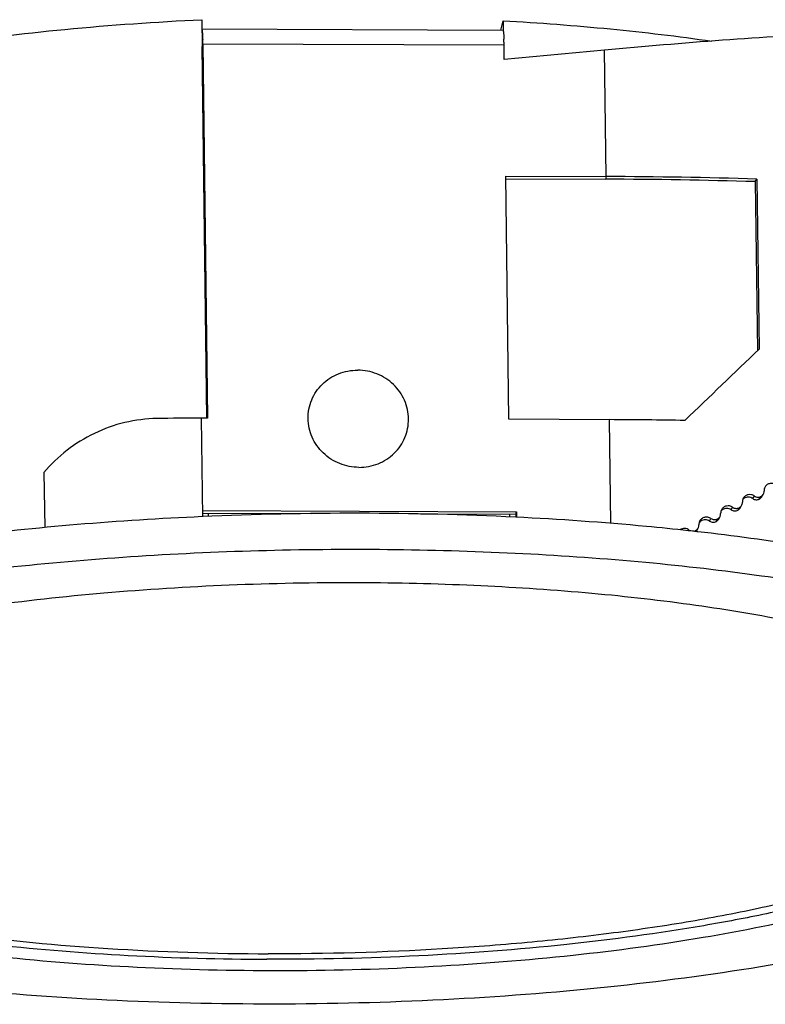
# Model space of a CAD drawing. Extents: x -316 to 1019, y -1559 to -584.
# Drawn here: x 165 to 194, y -808 to -769 of the extents above; entities that cross this region are included whole.
import ezdxf

# ---------------------------------------------------------------- set-up
doc = ezdxf.new("R2010")
doc.units = 0
doc.header["$LTSCALE"] = 16.335
doc.layers.add('02___PRT_ALL_AXES', color=7, linetype='CONTINUOUS')

msp = doc.modelspace()

# ---------------------------------------------------------------- linework, layer by layer
at = {"layer": '02___PRT_ALL_AXES', "color": 7, "linetype": 'Continuous'}
for p, q in [((171.945, -769.114), (171.959, -770.177)), ((183.834, -769.524), (183.921, -769.158)), ((183.921, -769.158), (183.926, -769.552)), ((171.949, -769.48), (183.913, -769.524)), ((171.983, -770.074), (171.959, -770.177)), ((171.983, -770.074), (183.959, -770.118)), ((171.983, -770.074), (172.178, -784.952)), ((172.152, -784.952), (171.959, -770.177)), ((183.967, -770.697), (183.959, -770.118)), ((187.954, -770.325), (183.967, -770.697)), ((188.02, -775.349), (187.954, -770.325)), ((184.028, -775.335), (188.02, -775.349)), ((184.154, -784.996), (184.028, -775.335)), ((184.029, -775.438), (187.995, -775.453)), ((188.02, -775.349), (187.995, -775.453)), ((193.942, -775.551), (194.007, -775.449)), ((193.942, -775.551), (194.031, -782.274)), ((194.007, -775.449), (194.095, -782.212)), ((172.178, -784.952), (171.929, -784.951)), ((171.98, -788.866), (171.929, -784.951)), ((188.146, -785.011), (184.154, -784.996)), ((188.2, -789.132), (188.146, -785.011)), ((165.673, -787.112), (165.701, -789.3)), ((193.846, -788.148), (193.909, -788.045)), ((194.105, -788.167), (194.169, -788.065)), ((194.193, -788.086), (194.259, -787.983)), ((192.99, -788.594), (193.046, -788.491)), ((193.343, -788.523), (193.402, -788.419)), ((171.977, -788.622), (184.452, -788.668)), ((171.978, -788.726), (176.319, -788.742)), ((172.202, -788.727), (172.203, -788.856)), ((180.643, -788.757), (184.427, -788.771)), ((184.178, -788.77), (184.179, -788.875)), ((184.427, -788.771), (184.452, -788.668)), ((184.427, -788.771), (184.429, -788.888)), ((184.452, -788.668), (184.455, -788.89)), ((192.49, -788.962), (192.543, -788.859)), ((193.249, -788.612), (193.308, -788.509)), ((192.131, -789.043), (192.182, -788.94)), ((192.391, -789.06), (192.444, -788.958)), ((191.302, -789.426), (191.317, -789.393)), ((191.54, -789.451), (191.499, -789.447)), ((191.539, -789.452), (191.499, -789.447)), ((191.629, -789.461), (191.54, -789.451)), ((191.558, -789.454), (191.579, -789.409)), ((191.663, -789.466), (191.628, -789.462)), ((191.665, -789.465), (191.629, -789.461)), ((191.635, -789.404), (191.683, -789.301)), ((178.191, -791.495), (178.117, -791.496)), ((178.191, -791.495), (178.117, -791.495))]:
    msp.add_line(p, q, dxfattribs=at)
for centre, radius, start, end in [((161.796, -770.203), 10.188, 0.7286, 1.6131), ((175.671, -770.194), 8.289, 1.6149, 2.1093), ((174.181, -770.236), 9.779, 1.1713, 1.6178), ((173.049, -770.26), 10.911, 0.7478, 1.1734), ((187.164, -1004.399), 228.948, 88.30345, 89.79202), ((187.183, -1005.822), 230.475, 88.30345, 89.79202), ((1060.525, -1687.675), 1253.222, 133.737991, 133.924768), ((171.64, -863.973), 79.022, 89.79094, 91.07633), ((187.304, -1016.404), 231.395, 89.04817, 89.79148), ((193.66, -788.38), 0.289, 124.7159, 137.8162), ((192.804, -788.829), 0.291, 124.8103, 140.4361), ((180.204, -890.436), 101.619, 83.61863, 83.74204)]:
    msp.add_arc(centre, radius, start, end, dxfattribs=at)
for points, knots in [([(145.065, -777.391), (145.061, -777.148), (145.15, -776.631), (145.544, -775.896), (146.181, -775.184), (147.053, -774.493), (148.153, -773.824), (149.476, -773.18), (151.011, -772.566), (153.431, -771.76), (156.901, -770.884), (161.516, -770.058), (166.598, -769.446), (170.13, -769.199), (171.945, -769.114)], [0, 0, 0, 0, 0.024879, 0.052359, 0.084348, 0.121957, 0.165732, 0.215854, 0.272273, 0.334783, 0.476655, 0.637948, 0.814117, 1, 1, 1, 1]), ([(183.921, -769.158), (185.348, -769.237), (188.119, -769.445), (190.879, -769.772), (192.214, -769.966)], [0, 0, 0, 0, 0.51447, 1, 1, 1, 1]), ([(222.645, -769.774), (220.066, -769.578), (214.646, -769.314), (206.201, -769.27), (197.214, -769.583), (191.075, -770.034), (187.954, -770.325)], [0, 0, 0, 0, 0.223463, 0.468428, 0.729276, 1, 1, 1, 1]), ([(171.95, -769.508), (171.951, -769.514), (171.958, -769.548), (171.961, -769.582), (171.964, -769.61)], [0, 0, 0, 0, 0.184734, 1, 1, 1, 1]), ([(171.964, -769.61), (171.966, -769.631), (171.974, -769.733), (171.978, -769.835), (171.98, -769.917)], [0, 0, 0, 0, 0.203837, 1, 1, 1, 1]), ([(183.913, -769.524), (183.916, -769.524), (183.922, -769.534), (183.926, -769.552), (183.932, -769.583), (183.937, -769.625), (183.942, -769.677), (183.949, -769.766), (183.952, -769.838), (183.954, -769.889)], [0, 0, 0, 0, 0.023569, 0.076053, 0.159834, 0.274374, 0.417928, 0.588441, 1, 1, 1, 1]), ([(178.192, -786.906), (177.932, -786.905), (177.538, -786.825), (177.073, -786.588), (176.664, -786.266), (176.285, -785.731), (176.12, -784.969), (176.264, -784.207), (176.63, -783.671), (177.031, -783.352), (177.492, -783.117), (177.883, -783.041), (178.141, -783.042)], [0, 0, 0, 0, 0.126737, 0.190768, 0.254329, 0.379384, 0.502718, 0.625247, 0.748358, 0.81089, 0.874055, 1, 1, 1, 1]), ([(178.192, -786.906), (178.449, -786.907), (178.841, -786.831), (179.302, -786.596), (179.702, -786.277), (180.069, -785.741), (180.212, -784.979), (180.047, -784.217), (179.668, -783.682), (179.26, -783.36), (178.794, -783.123), (178.4, -783.043), (178.141, -783.042)], [0, 0, 0, 0, 0.125945, 0.18911, 0.251642, 0.374753, 0.497282, 0.620616, 0.745671, 0.809232, 0.873263, 1, 1, 1, 1]), ([(170.156, -784.965), (169.729, -784.973), (168.874, -785.081), (167.659, -785.514), (166.565, -786.193), (165.947, -786.788), (165.673, -787.112)], [0, 0, 0, 0, 0.250597, 0.500908, 0.750771, 1, 1, 1, 1]), ([(194.337, -787.678), (194.313, -787.715), (194.294, -787.773), (194.293, -787.832), (194.293, -787.847)], [0, 0, 0, 0, 0.746761, 1, 1, 1, 1]), ([(194.769, -787.602), (194.735, -787.579), (194.657, -787.545), (194.532, -787.541), (194.416, -787.586), (194.358, -787.644), (194.337, -787.678)], [0, 0, 0, 0, 0.255708, 0.508254, 0.755984, 1, 1, 1, 1]), ([(193.909, -788.045), (193.874, -788.021), (193.794, -787.987), (193.665, -787.985), (193.548, -788.034), (193.49, -788.097), (193.47, -788.132)], [0, 0, 0, 0, 0.255436, 0.508004, 0.755855, 1, 1, 1, 1]), ([(193.846, -788.148), (193.795, -788.112), (193.671, -788.071), (193.545, -788.108), (193.495, -788.143)], [0, 0, 0, 0, 0.505772, 1, 1, 1, 1]), ([(193.909, -788.045), (193.946, -788.071), (194.036, -788.103), (194.129, -788.085), (194.169, -788.065)], [0, 0, 0, 0, 0.50514, 1, 1, 1, 1]), ([(194.259, -787.983), (194.278, -787.953), (194.293, -787.906), (194.294, -787.859), (194.293, -787.847)], [0, 0, 0, 0, 0.746794, 1, 1, 1, 1]), ([(193.046, -788.491), (193.01, -788.466), (192.928, -788.432), (192.796, -788.433), (192.677, -788.487), (192.62, -788.553), (192.601, -788.59)], [0, 0, 0, 0, 0.255173, 0.507773, 0.755747, 1, 1, 1, 1]), ([(193.046, -788.491), (193.084, -788.517), (193.174, -788.549), (193.268, -788.53), (193.308, -788.509)], [0, 0, 0, 0, 0.504612, 1, 1, 1, 1]), ([(193.47, -788.132), (193.449, -788.167), (193.432, -788.222), (193.431, -788.277), (193.432, -788.291)], [0, 0, 0, 0, 0.747244, 1, 1, 1, 1]), ([(193.846, -788.148), (193.883, -788.174), (193.972, -788.206), (194.065, -788.188), (194.105, -788.167)], [0, 0, 0, 0, 0.505248, 1, 1, 1, 1]), ([(171.957, -788.865), (170.299, -788.939), (167.046, -789.145), (162.303, -789.635), (157.854, -790.292), (155.01, -790.857), (153.657, -791.17)], [0, 0, 0, 0, 0.269556, 0.529341, 0.774356, 1, 1, 1, 1]), ([(184.423, -788.886), (182.357, -788.785), (178.2, -788.683), (174.043, -788.771), (171.957, -788.865)], [0, 0, 0, 0, 0.497591, 1, 1, 1, 1]), ([(191.281, -789.423), (190.727, -789.362), (188.445, -789.131), (186.156, -788.971), (184.423, -788.886)], [0, 0, 0, 0, 0.243289, 1, 1, 1, 1]), ([(192.182, -788.94), (192.145, -788.915), (192.061, -788.88), (191.925, -788.884), (191.804, -788.943), (191.748, -789.014), (191.73, -789.052)], [0, 0, 0, 0, 0.25492, 0.507561, 0.755659, 1, 1, 1, 1]), ([(192.444, -788.958), (192.455, -788.952), (192.495, -788.927), (192.527, -788.89), (192.543, -788.859)], [0, 0, 0, 0, 0.25334, 1, 1, 1, 1]), ([(192.99, -788.594), (192.939, -788.559), (192.814, -788.518), (192.688, -788.555), (192.638, -788.59)], [0, 0, 0, 0, 0.505238, 1, 1, 1, 1]), ([(192.99, -788.594), (193.027, -788.619), (193.116, -788.652), (193.21, -788.633), (193.249, -788.612)], [0, 0, 0, 0, 0.504717, 1, 1, 1, 1]), ([(192.131, -789.043), (192.08, -789.008), (191.955, -788.968), (191.829, -789.006), (191.779, -789.041)], [0, 0, 0, 0, 0.504708, 1, 1, 1, 1]), ([(192.131, -789.043), (192.169, -789.069), (192.258, -789.1), (192.352, -789.081), (192.391, -789.06)], [0, 0, 0, 0, 0.504193, 1, 1, 1, 1]), ([(192.182, -788.94), (192.22, -788.966), (192.31, -788.997), (192.404, -788.978), (192.444, -788.958)], [0, 0, 0, 0, 0.50409, 1, 1, 1, 1]), ([(192.391, -789.06), (192.402, -789.055), (192.442, -789.03), (192.474, -788.993), (192.49, -788.962)], [0, 0, 0, 0, 0.252952, 1, 1, 1, 1]), ([(191.317, -789.393), (191.265, -789.358), (191.14, -789.318), (191.013, -789.356), (190.963, -789.39)], [0, 0, 0, 0, 0.504137, 1, 1, 1, 1]), ([(191.579, -789.409), (191.59, -789.403), (191.633, -789.376), (191.667, -789.335), (191.683, -789.301)], [0, 0, 0, 0, 0.253719, 1, 1, 1, 1]), ([(211.304, -797.257), (211.297, -797.047), (211.223, -796.612), (210.939, -795.982), (210.488, -795.368), (209.877, -794.77), (209.107, -794.189), (208.182, -793.625), (207.107, -793.082), (205.403, -792.355), (202.921, -791.531), (199.558, -790.693), (195.753, -789.986), (193.068, -789.625), (191.665, -789.465)], [0, 0, 0, 0, 0.028577, 0.059085, 0.092999, 0.131351, 0.174781, 0.223654, 0.278132, 0.338246, 0.474961, 0.632423, 0.808379, 1, 1, 1, 1]), ([(211.349, -798.706), (211.342, -798.483), (211.259, -798.019), (210.94, -797.352), (210.435, -796.703), (209.75, -796.073), (208.889, -795.462), (207.855, -794.872), (206.654, -794.304), (204.754, -793.55), (201.995, -792.705), (198.272, -791.863), (194.08, -791.172), (189.509, -790.649), (184.657, -790.306), (179.626, -790.15), (174.526, -790.185), (169.464, -790.411), (164.55, -790.822), (159.889, -791.409), (155.58, -792.159), (152.854, -792.79), (151.571, -793.138)], [0, 0, 0, 0, 0.010725, 0.022255, 0.035195, 0.049951, 0.066767, 0.08577, 0.107008, 0.130475, 0.183865, 0.245255, 0.313611, 0.387667, 0.465992, 0.547035, 0.629175, 0.710763, 0.790162, 0.865793, 0.936181, 1, 1, 1, 1]), ([(178.117, -791.495), (176.424, -791.49), (173.066, -791.553), (168.126, -791.864), (163.423, -792.38), (159.091, -793.086), (155.782, -793.839), (153.422, -794.534), (151.882, -795.07), (150.517, -795.635), (149.338, -796.226), (148.351, -796.837), (147.786, -797.288), (147.544, -797.519)], [0, 0, 0, 0, 0.160722, 0.3187, 0.469695, 0.609718, 0.735195, 0.791536, 0.843195, 0.889945, 0.931647, 0.968282, 1, 1, 1, 1]), ([(205.133, -796.787), (204.912, -796.585), (204.403, -796.189), (203.524, -795.653), (202.485, -795.137), (200.814, -794.449), (198.359, -793.683), (195.02, -792.925), (191.239, -792.311), (187.106, -791.855), (182.717, -791.571), (179.716, -791.501), (178.191, -791.495)], [0, 0, 0, 0, 0.032328, 0.069234, 0.110877, 0.157275, 0.263879, 0.387579, 0.526072, 0.676508, 0.835651, 1, 1, 1, 1]), ([(203.797, -796.281), (203.96, -796.414), (204.257, -796.682), (204.628, -797.117), (204.897, -797.561), (205.06, -798.013), (205.114, -798.472), (205.037, -799.103), (204.723, -799.718), (204.25, -800.28), (203.777, -800.717), (203.206, -801.146), (202.271, -801.733), (200.856, -802.426), (198.88, -803.175), (196.579, -803.862), (193.985, -804.478), (191.136, -805.015), (188.071, -805.462), (184.836, -805.815), (180.324, -806.153), (176.887, -806.246), (174.579, -806.238)], [0, 0, 0, 0, 0.017834, 0.033828, 0.04827, 0.061576, 0.074293, 0.087052, 0.11497, 0.131187, 0.149274, 0.169405, 0.19168, 0.242794, 0.302602, 0.370661, 0.446268, 0.52853, 0.616411, 0.70876, 0.804345, 1, 1, 1, 1]), ([(148.841, -797.001), (148.692, -797.13), (148.419, -797.388), (147.981, -797.914), (147.683, -798.485), (147.587, -799.072), (147.613, -799.499), (147.733, -799.922), (147.946, -800.338), (148.249, -800.747), (148.799, -801.311), (149.726, -801.982), (151.113, -802.71), (152.813, -803.39), (154.807, -804.014), (157.072, -804.574), (159.581, -805.064), (163.31, -805.628), (168.333, -806.098), (172.454, -806.23), (174.579, -806.238)], [0, 0, 0, 0, 0.018665, 0.035525, 0.064823, 0.078204, 0.091415, 0.105036, 0.119595, 0.135515, 0.153106, 0.194035, 0.243336, 0.301181, 0.367322, 0.441247, 0.522248, 0.609474, 0.79861, 1, 1, 1, 1]), ([(205.945, -798.403), (205.948, -798.533), (205.929, -798.801), (205.778, -799.348), (205.364, -800.037), (204.587, -800.802), (203.527, -801.541), (202.189, -802.25), (200.585, -802.925), (198.729, -803.558), (196.641, -804.144), (194.341, -804.674), (190.932, -805.319), (186.326, -805.936), (180.526, -806.375), (176.544, -806.465), (174.527, -806.457)], [0, 0, 0, 0, 0.011608, 0.023604, 0.050116, 0.081802, 0.119787, 0.16452, 0.216049, 0.274167, 0.338501, 0.408547, 0.483702, 0.64653, 0.820876, 1, 1, 1, 1]), ([(211.284, -799.333), (211.211, -799.639), (210.926, -800.273), (210.203, -801.136), (209.178, -801.973), (207.858, -802.78), (206.252, -803.555), (204.373, -804.291), (202.237, -804.982), (198.948, -805.866), (194.341, -806.788), (188.344, -807.593), (181.906, -808.101), (175.265, -808.292), (168.664, -808.158), (162.346, -807.704), (157.373, -807.059), (153.718, -806.382), (151.266, -805.823), (149.045, -805.204), (147.075, -804.531), (145.372, -803.811), (143.952, -803.049), (142.824, -802.249), (141.995, -801.415), (141.55, -800.662), (141.381, -800.061), (141.355, -799.766), (141.356, -799.621)], [0, 0, 0, 0, 0.012615, 0.027347, 0.044862, 0.065487, 0.089325, 0.116348, 0.146435, 0.179402, 0.252989, 0.334823, 0.422179, 0.512071, 0.6014, 0.687091, 0.766236, 0.802532, 0.836255, 0.867156, 0.895039, 0.919763, 0.94127, 0.959622, 0.975071, 0.988177, 0.994172, 1, 1, 1, 1]), ([(206.172, -799.315), (206.11, -799.576), (205.867, -800.117), (205.249, -800.854), (204.374, -801.568), (203.248, -802.257), (201.877, -802.919), (200.273, -803.547), (198.449, -804.137), (195.641, -804.891), (191.709, -805.678), (186.589, -806.366), (181.093, -806.799), (175.424, -806.962), (169.789, -806.848), (164.395, -806.461), (160.15, -805.91), (157.03, -805.332), (154.937, -804.855), (153.041, -804.326), (151.359, -803.752), (149.906, -803.137), (148.694, -802.486), (147.731, -801.803), (147.023, -801.092), (146.643, -800.449), (146.499, -799.936), (146.477, -799.684), (146.478, -799.56)], [0, 0, 0, 0, 0.012615, 0.027347, 0.044862, 0.065487, 0.089326, 0.116348, 0.146436, 0.179403, 0.252991, 0.334826, 0.422182, 0.512075, 0.601404, 0.687095, 0.766239, 0.802535, 0.836257, 0.867159, 0.895041, 0.919765, 0.941271, 0.959623, 0.975071, 0.988177, 0.994172, 1, 1, 1, 1]), ([(146.75, -799.178), (146.75, -799.299), (146.772, -799.543), (146.911, -800.04), (147.274, -800.664), (147.95, -801.356), (148.87, -802.021), (150.027, -802.655), (151.415, -803.256), (153.021, -803.819), (154.833, -804.339), (156.836, -804.81), (159.825, -805.386), (163.902, -805.943), (169.097, -806.352), (172.69, -806.451), (174.527, -806.457)], [0, 0, 0, 0, 0.012053, 0.024445, 0.051475, 0.083208, 0.120787, 0.164739, 0.215209, 0.272104, 0.335162, 0.404002, 0.47815, 0.640091, 0.81594, 1, 1, 1, 1])]:
    msp.add_open_spline(points, degree=3, knots=knots, dxfattribs=at)
for points in [[(194.105, -788.167), (194.14, -788.149), (194.172, -788.12), (194.193, -788.086)], [(194.169, -788.065), (194.205, -788.046), (194.237, -788.017), (194.259, -787.983)], [(193.308, -788.509), (193.346, -788.489), (193.38, -788.457), (193.402, -788.419)], [(193.402, -788.419), (193.424, -788.381), (193.435, -788.335), (193.432, -788.291)], [(192.543, -788.859), (192.562, -788.822), (192.571, -788.78), (192.569, -788.739)], [(192.601, -788.59), (192.577, -788.635), (192.566, -788.688), (192.569, -788.739)], [(193.249, -788.612), (193.287, -788.592), (193.321, -788.56), (193.343, -788.523)], [(191.683, -789.301), (191.699, -789.266), (191.706, -789.227), (191.704, -789.19)], [(191.73, -789.052), (191.711, -789.095), (191.701, -789.143), (191.704, -789.19)], [(191.779, -789.041), (191.753, -789.059), (191.73, -789.081), (191.711, -789.107)], [(191.599, -789.459), (191.614, -789.442), (191.626, -789.424), (191.635, -789.404)]]:
    msp.add_open_spline(points, degree=3, dxfattribs=at)

doc.saveas('drawing.dxf')
